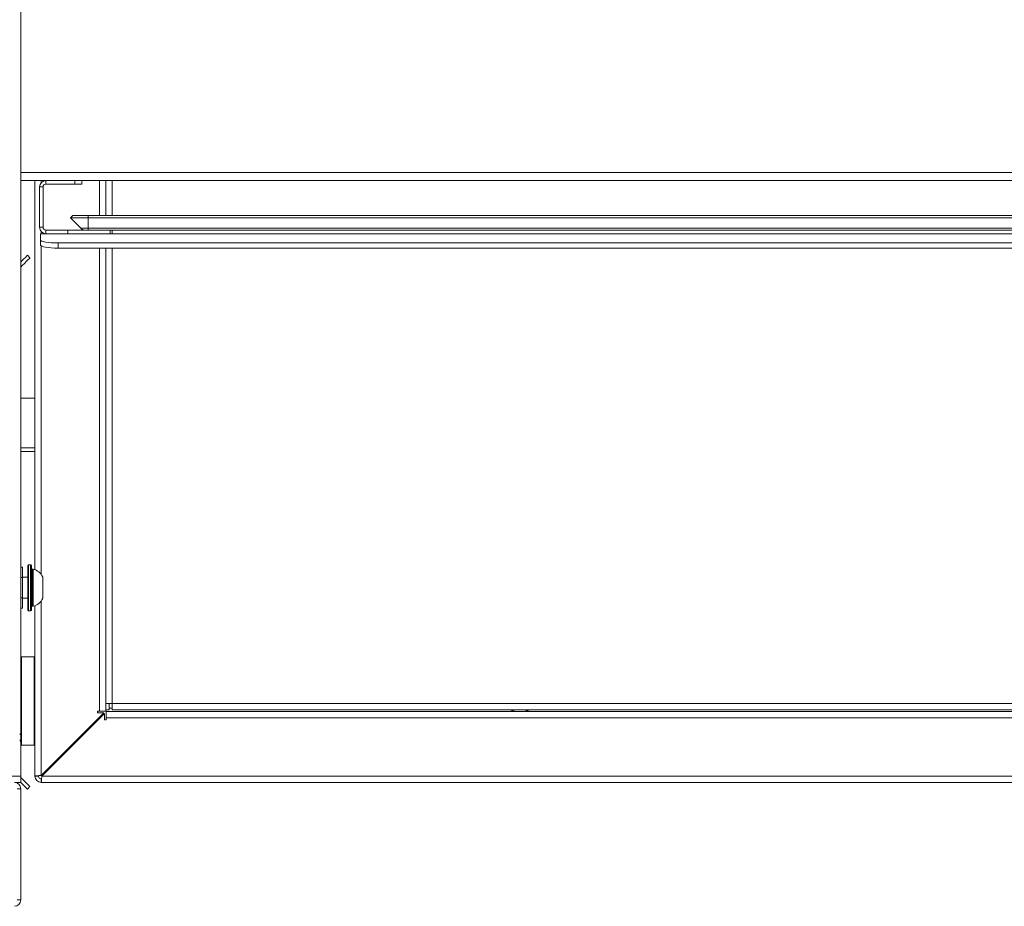
# Model space of a CAD drawing. Units: millimetres. Extents: x 191 to 8200, y 200 to 5740.
# Drawn here: x 2937 to 3307, y 3937 to 4271 of the extents above; entities that cross this region are included whole.
import ezdxf

# ---------------------------------------------------------------- set-up
doc = ezdxf.new("R2010")
doc.units = ezdxf.units.MM

msp = doc.modelspace()

# ---------------------------------------------------------------- linework, layer by layer
at = {"color": 7, "linetype": 'Continuous', "lineweight": 15, "ltscale": 20}
for p, q in [((2936.917, 4001.993), (2936.917, 4515.327)), ((2936.917, 4209.993), (2946.383, 4209.993)), ((2942.25, 4063.45), (2942.25, 4209.993)), ((2946.383, 4209.993), (2957.317, 4209.993)), ((2957.317, 4209.993), (2958.721, 4209.993)), ((2958.721, 4209.993), (3507.245, 4209.993)), ((2959.983, 4209.993), (2959.983, 4208.66)), ((2968.917, 4196.903), (2968.917, 4209.993)), ((2943.983, 4192.393), (2943.983, 4207.593)), ((2945.317, 4192.393), (2945.317, 4207.593)), ((2946.383, 4208.66), (2957.317, 4208.66)), ((2959.983, 4208.66), (2957.317, 4208.66)), ((2956.555, 4196.903), (2955.612, 4195.96)), ((2962.306, 4195.96), (2955.612, 4195.96)), ((2959.542, 4192.03), (2955.612, 4195.96)), ((2962.306, 4196.903), (2956.555, 4196.903)), ((3513.956, 4196.903), (2962.306, 4196.903)), ((3513.956, 4195.96), (2962.306, 4195.96)), ((2954.65, 4191.327), (2946.383, 4191.327)), ((2954.65, 4191.327), (2964.972, 4191.327)), ((3500.994, 4191.327), (2964.972, 4191.327)), ((2970.65, 4191.327), (2970.65, 4189.993)), ((2944.316, 4189.947), (2944.316, 4189.993)), ((2944.316, 4189.993), (2946.383, 4189.993)), ((2944.316, 4187.678), (2944.316, 4189.947)), ((2944.316, 4185.708), (2944.316, 4187.678)), ((2954.65, 4189.993), (2946.383, 4189.993)), ((2970.65, 4189.993), (2954.65, 4189.993)), ((2970.65, 4189.993), (3495.317, 4189.993)), ((3514.983, 4186.52), (2950.983, 4186.52)), ((3514.983, 4184.551), (2950.983, 4184.551)), ((2968.917, 4013.06), (2968.917, 4184.551)), ((2968.917, 4010.182), (2968.917, 4184.551)), ((2939.449, 4181.859), (2940.392, 4180.917)), ((2942.25, 4127.993), (2936.917, 4127.993)), ((2942.25, 4109.327), (2936.917, 4109.327)), ((2942.25, 4107.993), (2936.917, 4107.993)), ((2939.583, 4061.669), (2939.583, 4065.06)), ((2940.65, 4065.327), (2939.85, 4065.327)), ((2940.916, 4065.06), (2940.916, 4061.669)), ((2936.917, 4064.358), (2937.583, 4064.358)), ((2937.583, 4064.358), (2937.583, 4060.509)), ((2939.583, 4048.26), (2939.583, 4061.669)), ((2940.916, 4061.669), (2940.916, 4048.26)), ((2941.583, 4063.66), (2941.383, 4063.66)), ((2941.583, 4063.66), (2941.583, 4049.66)), ((2936.917, 4060.509), (2937.583, 4060.509)), ((2939.583, 4060.66), (2937.583, 4060.66)), ((2937.583, 4060.509), (2937.583, 4052.811)), ((2945.183, 4060.66), (2945.183, 4052.66)), ((2936.917, 4052.811), (2937.583, 4052.811)), ((2937.583, 4052.811), (2937.583, 4048.962)), ((2937.583, 4052.66), (2939.583, 4052.66)), ((2942.25, 3985.727), (2942.25, 4049.87)), ((2936.917, 4048.962), (2937.583, 4048.962)), ((2939.85, 4047.993), (2940.65, 4047.993)), ((2941.383, 4049.66), (2941.583, 4049.66)), ((2937.183, 4030.66), (2936.917, 4030.393)), ((2941.983, 4030.66), (2937.183, 4030.66)), ((2937.183, 4030.66), (2937.183, 4007.629)), ((2942.25, 4030.393), (2941.983, 4030.66)), ((2941.983, 4007.629), (2941.983, 4030.66)), ((2968.917, 4013.06), (2971.317, 4013.06)), ((2968.917, 4010.66), (2968.917, 4013.06)), ((2970.25, 4010.66), (2970.25, 4013.06)), ((2971.317, 4010.66), (2971.317, 4013.06)), ((2968.25, 4009.515), (2944.65, 3985.915)), ((2944.838, 3985.727), (2968.438, 4009.327)), ((2966.517, 4010.182), (2965.85, 4010.182)), ((2965.85, 4010.182), (2965.85, 4009.515)), ((2965.85, 4009.515), (2968.25, 4009.515)), ((2968.917, 4010.182), (2966.517, 4010.182)), ((2968.438, 4009.327), (2968.438, 4006.927)), ((2970.25, 4010.66), (2968.917, 4010.66)), ((2969.105, 4007.593), (2969.105, 4009.993)), ((3515.571, 4009.993), (2969.105, 4009.993)), ((2971.317, 4011.327), (2970.25, 4011.327)), ((2971.317, 4010.66), (3484.728, 4010.66)), ((2937.183, 4007.629), (2937.183, 3997.327)), ((2941.983, 3997.327), (2941.983, 4007.629)), ((2968.438, 4006.927), (2969.105, 4006.927)), ((2969.105, 4006.927), (2969.105, 4007.593)), ((2936.917, 4001.993), (2936.917, 3997.993)), ((2936.917, 3997.993), (2936.917, 3985.727)), ((2936.917, 3997.593), (2937.183, 3997.327)), ((2937.183, 3997.327), (2941.983, 3997.327)), ((2941.983, 3997.327), (2942.25, 3997.593)), ((2936.917, 3983.327), (2934.517, 3983.327)), ((2936.917, 3985.727), (2936.917, 3983.327)), ((2943.583, 3985.727), (2942.25, 3985.727)), ((2944.65, 3984.66), (2944.65, 3983.327)), ((3515.669, 3983.327), (2944.65, 3983.327)), ((2936.917, 3939.06), (2936.917, 3980.927)), ((2940.392, 3981.737), (2939.449, 3980.794)), ((2935.583, 3939.06), (2936.917, 3939.06))]:
    msp.add_line(p, q, dxfattribs=at)
at = {"color": 7, "linetype": 'Continuous', "lineweight": 0, "ltscale": 20}
for p, q in [((2936.917, 4213.06), (3515.317, 4213.06)), ((2944.65, 4209.253), (2944.65, 4209.993)), ((2946.383, 4209.993), (2946.383, 4208.66)), ((2957.317, 4208.66), (2957.317, 4209.993)), ((2966.517, 4196.903), (2966.517, 4209.993)), ((2971.317, 4209.993), (2971.317, 4196.903)), ((2945.317, 4207.593), (2943.983, 4207.593)), ((2962.306, 4196.903), (2962.306, 4195.96)), ((2962.306, 4192.03), (2962.306, 4195.96)), ((2943.983, 4192.393), (2945.317, 4192.393)), ((2946.383, 4191.327), (2946.383, 4189.993)), ((2954.65, 4189.993), (2954.65, 4191.327)), ((2962.306, 4192.03), (2959.542, 4192.03)), ((3513.956, 4192.03), (2962.306, 4192.03)), ((2962.306, 4191.327), (2962.306, 4192.03)), ((2971.317, 4191.327), (2971.317, 4189.993)), ((3521.65, 4189.947), (2944.316, 4189.947)), ((2944.65, 4189.993), (2944.65, 4190.733)), ((2944.65, 4061.588), (2944.65, 4185.347)), ((2950.983, 4186.52), (2950.983, 4184.551)), ((2966.517, 4010.182), (2966.517, 4184.551)), ((2971.317, 4184.551), (2971.317, 4013.06)), ((2939.85, 4065.327), (2939.85, 4061.828)), ((2940.65, 4061.828), (2940.65, 4065.327)), ((2939.85, 4061.828), (2939.85, 4047.993)), ((2940.65, 4047.993), (2940.65, 4061.828)), ((2941.256, 4063.642), (2941.256, 4049.678)), ((2941.383, 4063.66), (2941.383, 4049.66)), ((2944.65, 3985.915), (2944.65, 4051.732)), ((2971.317, 4013.06), (3483.85, 4013.06)), ((3515.669, 4007.593), (2969.105, 4007.593)), ((2898.619, 3985.727), (2936.917, 3985.727)), ((3515.669, 3985.727), (2944.838, 3985.727)), ((2936.917, 3980.927), (2935.583, 3980.927))]:
    msp.add_line(p, q, dxfattribs=at)
at = {"color": 7, "linetype": 'Continuous', "lineweight": 15, "ltscale": 20, "flags": 128}
for points in [[(2944.316, 4187.678), (2944.445, 4187.452), (2944.824, 4187.235), (2945.44, 4187.035), (2946.269, 4186.859), (2947.279, 4186.716), (2948.432, 4186.609), (2949.683, 4186.543), (2950.983, 4186.52)], [(2950.983, 4184.551), (2949.683, 4184.573), (2948.432, 4184.639), (2947.279, 4184.746), (2946.269, 4184.89), (2945.44, 4185.065), (2944.824, 4185.265), (2944.445, 4185.483), (2944.316, 4185.708)], [(2936.917, 4179.327), (2937.354, 4179.764), (2938.068, 4180.479), (2938.655, 4181.065), (2939.09, 4181.501), (2939.359, 4181.769), (2939.449, 4181.859)], [(2940.392, 4180.917), (2940.301, 4180.826), (2940.033, 4180.558), (2939.597, 4180.122), (2939.011, 4179.536), (2938.297, 4178.822), (2937.482, 4178.007), (2936.917, 4177.441)], [(2936.87, 3985.258), (2937.482, 3984.647), (2938.297, 3983.832), (2939.011, 3983.118), (2939.597, 3982.531), (2940.033, 3982.096), (2940.301, 3981.827), (2940.392, 3981.737)], [(2939.449, 3980.794), (2939.359, 3980.885), (2939.09, 3981.153), (2938.655, 3981.589), (2938.068, 3982.175), (2937.354, 3982.889), (2936.917, 3983.327)]]:
    msp.add_lwpolyline(points, dxfattribs=at)
at = {"color": 7, "linetype": 'Continuous', "lineweight": 15, "ltscale": 400}
for centre, radius, start, end in [((2946.383, 4207.593), 2.4, 90, 180), ((2946.383, 4207.593), 1.067, 90, 180), ((2946.383, 4192.393), 2.4, 180, 270), ((2946.383, 4192.393), 1.067, 180, 270), ((2961.24, 4193.727), 2.4, 225, 270), ((2939.85, 4065.06), 0.267, 90, 180), ((2940.65, 4065.06), 0.267, 0, 90), ((2941.183, 4063.899), 0.267, 180, 285.82662), ((2941.383, 4063.193), 0.467, 90, 105.82662), ((2940.316, 4058.479), 5.333, 24.13351, 76.25535), ((2940.316, 4054.841), 5.333, 283.74465, 335.86649), ((2939.85, 4048.26), 0.267, 180, 270), ((2940.65, 4048.26), 0.267, 270, 0), ((2941.183, 4049.421), 0.267, 74.17338, 180), ((2941.383, 4050.127), 0.467, 254.17338, 270), ((3124.917, 4021.993), 12, 250.81186, 289.18814), ((2936.25, 4001.993), 0.667, 293.57818, 0), ((2934.25, 3997.993), 2.667, 0, 31.78833), ((2934.517, 3980.927), 2.4, 0, 90), ((2944.65, 3985.727), 2.4, 180, 270), ((2944.65, 3985.727), 1.067, 180, 270), ((2934.517, 3939.06), 2.4, 270, 0)]:
    msp.add_arc(centre, radius, start, end, dxfattribs=at)
at = {"color": 7, "linetype": 'Continuous', "lineweight": 15, "ltscale": 20}
for points, knots in [([(2944.65, 3985.915), (2944.335, 3985.9), (2943.706, 3985.868), (2942.913, 3985.821), (2942.358, 3985.774), (2942.286, 3985.742), (2942.25, 3985.727)], [0, 0, 0, 0, 0.2499867, 0.4999856, 0.7499905, 1, 1, 1, 1]), ([(2944.65, 3983.327), (2944.666, 3983.363), (2944.697, 3983.435), (2944.744, 3983.99), (2944.791, 3984.783), (2944.823, 3985.412), (2944.838, 3985.727)], [0, 0, 0, 0, 0.2500069, 0.50000099, 0.75000168, 1, 1, 1, 1])]:
    msp.add_open_spline(points, degree=3, knots=knots, dxfattribs=at)

doc.saveas('drawing.dxf')
